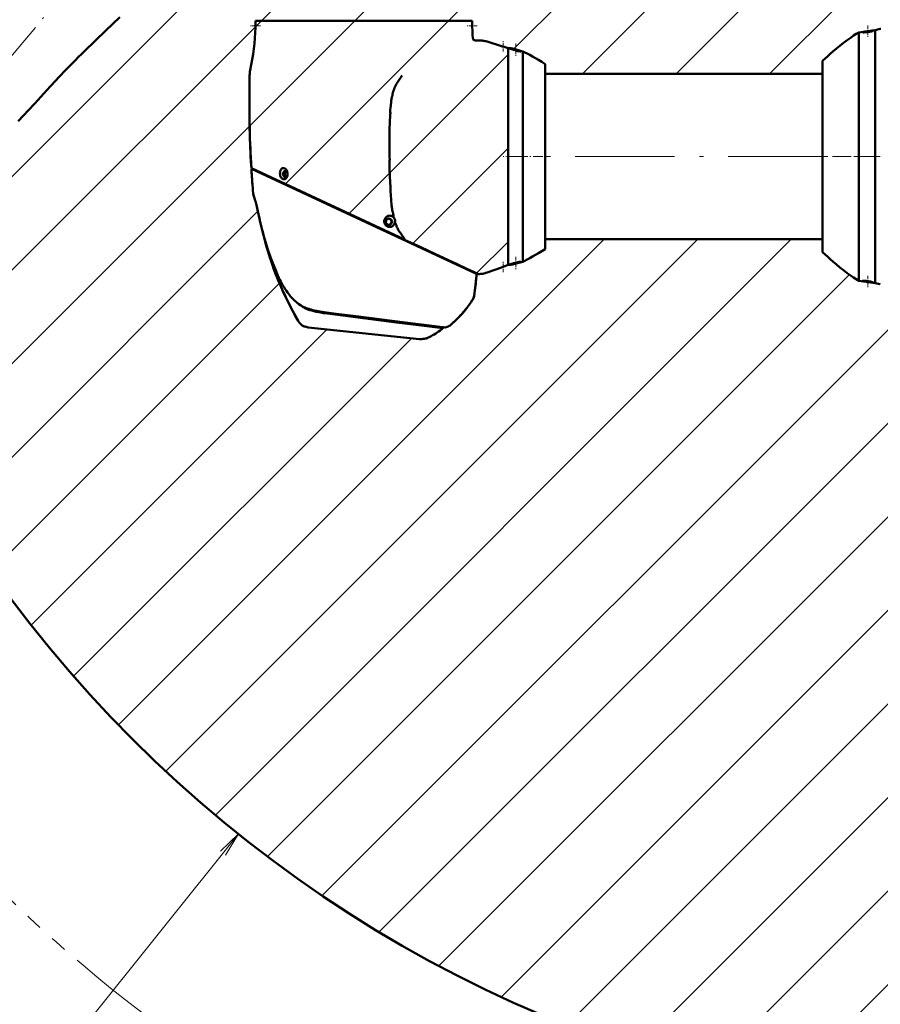
# Model space of a CAD drawing. Extents: x 0 to 840, y 0 to 594.
# Drawn here: x 490 to 594, y 199 to 318 of the extents above; entities that cross this region are included whole.
import ezdxf

# ---------------------------------------------------------------- set-up
doc = ezdxf.new("R2010")
doc.units = 0
doc.linetypes.add('DASHDOT', pattern=[18.5, 12, -3, 0.5, -3])
doc.linetypes.add('PHANTOM', pattern=[20, 10, -2, 2, -2, 2, -2])

msp = doc.modelspace()

# ---------------------------------------------------------------- linework, layer by layer
at = {"color": 7, "lineweight": 9}
for p, q in [((473.979858, 272.558289), (682.450134, 481.028625)), ((477.870667, 265.135437), (689.872864, 477.137604)), ((522.11438, 298.06543), (696.970215, 472.921265)), ((549.820068, 314.457397), (703.754639, 468.391968)), ((558.108032, 311.43161), (710.235413, 463.559021)), ((569.421692, 311.43161), (716.418945, 458.428833)), ((580.735413, 311.43161), (722.309265, 453.005463)), ((548.304382, 199.804611), (755.203674, 406.703918)), ((556.210815, 196.397308), (758.610718, 398.797241)), ((564.494141, 193.366974), (761.641296, 390.514099)), ((573.182434, 190.741547), (764.266846, 381.825958)), ((582.317383, 188.562759), (766.445679, 372.691071)), ((470.433899, 280.32608), (514.341431, 324.233612)), ((549.116455, 314.539795), (549.116455, 288.323517)), ((529.8302, 294.467499), (549.116455, 313.753815)), ((587.14447, 311.43161), (553.60437, 311.43161)), ((518.079224, 299.947052), (545.317139, 287.245819)), ((482.086853, 258.037903), (518.866699, 294.817749)), ((502.00296, 232.699158), (560.735413, 291.43161)), ((507.71701, 227.099487), (572.049133, 291.43161)), ((513.722168, 221.79097), (583.362854, 291.43161)), ((587.14447, 291.43161), (553.60437, 291.43161)), ((520.021362, 216.776398), (590.396057, 287.151123)), ((486.616089, 251.253418), (521.473145, 286.110504)), ((526.619568, 212.060928), (598.323425, 283.764771)), ((491.448975, 244.772583), (527.191406, 280.514984)), ((496.57962, 238.589539), (537.429077, 279.438965)), ((533.524536, 207.652176), (603.682434, 277.810089)), ((540.747314, 203.561218), (614.713257, 277.527191)), ((516.504639, 219.507843), (486.061188, 181.48204))]:
    msp.add_line(p, q, dxfattribs=at)
at = {"color": 7, "linetype": 'DASHDOT', "lineweight": 9, "ltscale": 0.443585}
msp.add_line((488.564606, 312.961975), (499.898499, 326.61377), dxfattribs=at)
at = {"color": 7, "linetype": 'DASHDOT', "lineweight": 9, "ltscale": 0.030164}
for p, q in [((519.171875, 317.231506), (517.965332, 317.231506)), ((545.387695, 317.231506), (544.181152, 317.231506))]:
    msp.add_line(p, q, dxfattribs=at)
at = {"color": 7, "lineweight": 50}
for p, q in [((518.578308, 317.831512), (544.774719, 317.831512)), ((591.527832, 286.41037), (591.527832, 316.452881)), ((591.527832, 286.41037), (591.527832, 316.452881)), ((593.516418, 286.131622), (593.516418, 316.731628)), ((593.516418, 286.132904), (593.516479, 316.730316)), ((593.516418, 286.132904), (593.516479, 316.730316)), ((549.116455, 314.539734), (549.116455, 288.323425)), ((549.116516, 288.321228), (549.116516, 314.541992)), ((550.886536, 314.154785), (550.886536, 288.708344)), ((553.60437, 312.622467), (553.60437, 290.240692)), ((587.14447, 289.863342), (587.14447, 312.999908)), ((587.14447, 311.43161), (553.60437, 311.43161)), ((518.075073, 300.015228), (536.595825, 291.378845)), ((518.079224, 299.947083), (545.317139, 287.245819)), ((518.079224, 299.947083), (545.317139, 287.245819)), ((587.14447, 291.43161), (553.60437, 291.43161))]:
    msp.add_line(p, q, dxfattribs=at)
at = {"color": 7, "linetype": 'DASHDOT', "lineweight": 9, "ltscale": 0.03539}
msp.add_line((592.616455, 317.262787), (592.616455, 315.847168), dxfattribs=at)
at = {"color": 7, "lineweight": 9, "ltscale": 0.01553}
msp.add_line((594.121948, 316.869049), (593.516418, 316.730316), dxfattribs=at)
at = {"color": 7, "lineweight": 50, "ltscale": 0.015529}
msp.add_line((594.121948, 316.869049), (593.516479, 316.730316), dxfattribs=at)
msp.add_line((594.121948, 316.869049), (593.516479, 316.730316), dxfattribs=at)
at = {"color": 7, "lineweight": 50, "ltscale": 0.002135}
msp.add_line((594.121948, 316.869049), (594.205139, 316.888306), dxfattribs=at)
at = {"color": 7, "lineweight": 9, "ltscale": 0.089776}
msp.add_line((497.890381, 314.175659), (500.477692, 316.665894), dxfattribs=at)
at = {"color": 7, "lineweight": 50, "ltscale": 0.089776}
msp.add_line((497.890381, 314.175659), (500.477692, 316.665894), dxfattribs=at)
at = {"color": 7, "lineweight": 9, "ltscale": 0.050201}
for p, q in [((591.527832, 316.452881), (593.516418, 316.731628)), ((591.527832, 286.41037), (593.516418, 286.131622))]:
    msp.add_line(p, q, dxfattribs=at)
at = {"color": 7, "lineweight": 50, "ltscale": 0.050201}
for p, q in [((591.527832, 316.452881), (593.516418, 316.731628)), ((591.527832, 316.452881), (593.516418, 316.731628)), ((591.527832, 286.41037), (593.516418, 286.131622)), ((591.527832, 286.41037), (593.516418, 286.131622))]:
    msp.add_line(p, q, dxfattribs=at)
at = {"color": 7, "lineweight": 50, "ltscale": 0.001231}
msp.add_line((592.05481, 316.500275), (592.05481, 316.451019), dxfattribs=at)
at = {"color": 7, "lineweight": 9, "ltscale": 3.3e-05}
msp.add_line((593.516418, 316.730316), (593.516418, 316.731628), dxfattribs=at)
at = {"color": 7, "lineweight": 50, "ltscale": 0.000467}
msp.add_line((593.516479, 316.730316), (593.516479, 316.711639), dxfattribs=at)
msp.add_line((593.516479, 316.730316), (593.516479, 316.711639), dxfattribs=at)
at = {"color": 7, "lineweight": 50, "ltscale": 0.005479}
msp.add_line((593.516479, 316.510498), (593.516479, 316.729675), dxfattribs=at)
at = {"color": 7, "lineweight": 50, "ltscale": 0.015309}
msp.add_line((545.806335, 315.458313), (545.194275, 315.477692), dxfattribs=at)
at = {"color": 7, "lineweight": 50, "ltscale": 0.045236}
msp.add_line((548.316528, 314.791534), (546.588257, 315.327393), dxfattribs=at)
at = {"color": 7, "linetype": 'DASHDOT', "lineweight": 9, "ltscale": 0.031585}
msp.add_line((548.516479, 314.128143), (548.516479, 315.391541), dxfattribs=at)
at = {"color": 7, "lineweight": 50, "ltscale": 0.015706}
msp.add_line((549.116516, 314.541992), (548.516479, 314.728149), dxfattribs=at)
msp.add_line((549.116516, 314.541992), (548.516479, 314.728149), dxfattribs=at)
at = {"color": 7, "lineweight": 9, "ltscale": 0.028648}
for p, q in [((549.784119, 314.46759), (550.886536, 314.154877)), ((549.784119, 288.395721), (550.886536, 288.708435))]:
    msp.add_line(p, q, dxfattribs=at)
at = {"color": 7, "lineweight": 50, "ltscale": 0.028648}
for p, q in [((549.784119, 314.46759), (550.886536, 314.154877)), ((549.784119, 288.395721), (550.886536, 288.708435))]:
    msp.add_line(p, q, dxfattribs=at)
at = {"color": 7, "linetype": 'DASHDOT', "lineweight": 9, "ltscale": 0.03884}
msp.add_line((550.036499, 315.106903), (550.036499, 313.553284), dxfattribs=at)
at = {"color": 7, "lineweight": 50, "ltscale": 0.010512}
for p, q in [((550.5448, 314.231567), (550.124329, 314.231567)), ((550.124329, 288.631592), (550.5448, 288.631592))]:
    msp.add_line(p, q, dxfattribs=at)
at = {"color": 7, "lineweight": 9, "ltscale": 0.029774}
msp.add_line((553.60437, 312.622559), (553.60437, 311.43161), dxfattribs=at)
at = {"color": 7, "lineweight": 9, "ltscale": 0.038708}
for p, q in [((587.14447, 311.451599), (587.14447, 312.999908)), ((587.14447, 289.863312), (587.14447, 291.411621))]:
    msp.add_line(p, q, dxfattribs=at)
at = {"color": 7, "lineweight": 9, "ltscale": 0.0005}
for p, q in [((587.14447, 311.43161), (587.14447, 311.451599)), ((587.14447, 291.411621), (587.14447, 291.43161))]:
    msp.add_line(p, q, dxfattribs=at)
at = {"color": 7, "lineweight": 50, "ltscale": 0.0005}
for p, q in [((587.14447, 311.43161), (587.14447, 311.451599)), ((587.14447, 291.411621), (587.14447, 291.43161))]:
    msp.add_line(p, q, dxfattribs=at)
at = {"color": 7, "lineweight": 50, "ltscale": 0.001461}
msp.add_line((534.877136, 306.575684), (534.880066, 306.634033), dxfattribs=at)
at = {"color": 7, "lineweight": 50, "ltscale": 0.000738}
msp.add_line((534.880066, 306.634033), (534.881592, 306.663513), dxfattribs=at)
at = {"color": 7, "lineweight": 50, "ltscale": 7.3e-05}
msp.add_line((534.881592, 306.663513), (534.881714, 306.666412), dxfattribs=at)
at = {"color": 7, "lineweight": 9, "ltscale": 0.409079}
msp.add_line((537.545959, 290.869568), (549.116455, 302.440094), dxfattribs=at)
at = {"color": 7, "linetype": 'DASHDOT', "lineweight": 9, "ltscale": 0.074252}
msp.add_line((551.486572, 301.431702), (548.516479, 301.431549), dxfattribs=at)
at = {"color": 7, "linetype": 'DASHDOT', "lineweight": 9, "ltscale": 0.057562}
msp.add_line((551.486572, 301.43158), (549.184082, 301.43158), dxfattribs=at)
at = {"color": 7, "linetype": 'DASHDOT', "lineweight": 9, "ltscale": 0.097948}
msp.add_line((550.28656, 301.431549), (554.204468, 301.431671), dxfattribs=at)
at = {"color": 7, "linetype": 'DASHDOT', "lineweight": 9}
msp.add_line((587.744446, 301.43161), (553.004333, 301.43161), dxfattribs=at)
at = {"color": 7, "linetype": 'DASHDOT', "lineweight": 9, "ltscale": 0.189302}
msp.add_line((594.116516, 301.43161), (586.544434, 301.43161), dxfattribs=at)
at = {"color": 7, "linetype": 'DASHDOT', "lineweight": 9, "ltscale": 0.079716}
msp.add_line((590.927856, 301.43161), (594.116516, 301.43161), dxfattribs=at)
at = {"color": 7, "lineweight": 9, "ltscale": 0.008014}
msp.add_line((518.271179, 297.323761), (518.298889, 297.004395), dxfattribs=at)
at = {"color": 7, "lineweight": 50, "ltscale": 0.008014}
msp.add_line((518.271179, 297.323761), (518.298889, 297.004395), dxfattribs=at)
at = {"color": 7, "lineweight": 9, "ltscale": 0.013876}
msp.add_line((518.678955, 295.581268), (518.53302, 296.116791), dxfattribs=at)
at = {"color": 7, "lineweight": 9, "ltscale": 0.000253}
msp.add_line((519.348083, 292.727478), (519.345703, 292.737305), dxfattribs=at)
at = {"color": 7, "lineweight": 50, "ltscale": 0.000253}
msp.add_line((519.348083, 292.727478), (519.345703, 292.737305), dxfattribs=at)
at = {"color": 7, "lineweight": 50, "ltscale": 0.000626}
msp.add_line((536.141785, 292.145691), (536.127319, 292.166107), dxfattribs=at)
at = {"color": 7, "lineweight": 50, "ltscale": 0.000484}
msp.add_line((536.153015, 292.129944), (536.141785, 292.145691), dxfattribs=at)
at = {"color": 7, "lineweight": 50, "ltscale": 0.001167}
msp.add_line((536.172974, 292.087738), (536.153015, 292.129944), dxfattribs=at)
at = {"color": 7, "lineweight": 50, "ltscale": 0.054147}
msp.add_line((538.558838, 290.46347), (536.595886, 291.378815), dxfattribs=at)
at = {"color": 7, "lineweight": 9, "ltscale": 0.136286}
msp.add_line((545.261719, 287.271667), (549.116455, 291.126404), dxfattribs=at)
at = {"color": 7, "lineweight": 9, "ltscale": 0.029771}
msp.add_line((553.60437, 291.43161), (553.60437, 290.240753), dxfattribs=at)
at = {"color": 7, "lineweight": 50, "ltscale": 0.047047}
msp.add_line((540.264282, 289.668213), (538.558716, 290.463531), dxfattribs=at)
at = {"color": 7, "lineweight": 50, "ltscale": 3.4e-05}
msp.add_line((540.265564, 289.667755), (540.264282, 289.668213), dxfattribs=at)
at = {"color": 7, "lineweight": 50, "ltscale": 9.5e-05}
msp.add_line((540.268982, 289.666016), (540.265625, 289.667816), dxfattribs=at)
msp.add_line((540.268982, 289.666016), (540.265625, 289.667816), dxfattribs=at)
at = {"color": 7, "lineweight": 50, "ltscale": 0.076903}
msp.add_line((543.056885, 288.365997), (540.268982, 289.666016), dxfattribs=at)
at = {"color": 7, "lineweight": 50, "ltscale": 0.029313}
msp.add_line((544.119568, 287.870453), (543.056946, 288.366028), dxfattribs=at)
at = {"color": 7, "linetype": 'DASHDOT', "lineweight": 9, "ltscale": 0.03183}
msp.add_line((548.516479, 287.432495), (548.516479, 288.705688), dxfattribs=at)
at = {"color": 7, "lineweight": 50, "ltscale": 0.015939}
for q in [(548.516479, 288.105713), (548.516479, 288.105682)]:
    msp.add_line((549.116516, 288.321228), q, dxfattribs=at)
at = {"color": 7, "linetype": 'DASHDOT', "lineweight": 9, "ltscale": 0.038843}
msp.add_line((550.036499, 289.309875), (550.036499, 287.756165), dxfattribs=at)
at = {"color": 7, "lineweight": 50, "ltscale": 6e-06}
msp.add_line((550.665833, 288.702271), (550.665649, 288.702454), dxfattribs=at)
at = {"color": 7, "lineweight": 50, "ltscale": 0.035099}
msp.add_line((545.391968, 287.2771), (544.119568, 287.870453), dxfattribs=at)
at = {"color": 7, "lineweight": 50, "ltscale": 0.004374}
msp.add_line((545.550537, 287.203186), (545.391968, 287.2771), dxfattribs=at)
at = {"color": 7, "lineweight": 50, "ltscale": 0.000649}
for p, q in [((545.550537, 287.203186), (545.576172, 287.207367)), ((545.603027, 287.210815), (545.628845, 287.213623))]:
    msp.add_line(p, q, dxfattribs=at)
at = {"color": 7, "lineweight": 50, "ltscale": 0.000651}
msp.add_line((545.60321, 287.210815), (545.629089, 287.213654), dxfattribs=at)
at = {"color": 7, "lineweight": 9, "ltscale": 0.000645}
msp.add_line((545.60321, 287.210815), (545.628845, 287.213623), dxfattribs=at)
msp.add_line((545.60321, 287.210815), (545.628845, 287.213623), dxfattribs=at)
at = {"color": 7, "lineweight": 50, "ltscale": 0.004538}
for p, q in [((545.809326, 287.232849), (545.628845, 287.213623)), ((545.628845, 287.213623), (545.809326, 287.232849))]:
    msp.add_line(p, q, dxfattribs=at)
at = {"color": 7, "lineweight": 50, "ltscale": 0.046032}
msp.add_line((548.316528, 288.032501), (546.583557, 287.410339), dxfattribs=at)
at = {"color": 7, "linetype": 'DASHDOT', "lineweight": 9, "ltscale": 0.035394}
msp.add_line((592.616455, 287.016083), (592.616455, 285.600342), dxfattribs=at)
at = {"color": 7, "lineweight": 9, "ltscale": 0.000598}
msp.add_line((545.218933, 286.265442), (545.221497, 286.289215), dxfattribs=at)
at = {"color": 7, "lineweight": 50, "ltscale": 0.000598}
msp.add_line((545.218933, 286.265442), (545.221497, 286.289215), dxfattribs=at)
at = {"color": 7, "lineweight": 50, "ltscale": 0.001232}
msp.add_line((592.05481, 286.412231), (592.05481, 286.362946), dxfattribs=at)
at = {"color": 7, "lineweight": 50, "ltscale": 0.000468}
msp.add_line((593.516418, 286.132904), (593.516418, 286.151642), dxfattribs=at)
msp.add_line((593.516418, 286.132904), (593.516418, 286.151642), dxfattribs=at)
at = {"color": 7, "lineweight": 9, "ltscale": 3.2e-05}
msp.add_line((593.516418, 286.131622), (593.516418, 286.132904), dxfattribs=at)
at = {"color": 7, "lineweight": 9, "ltscale": 0.015533}
msp.add_line((594.121948, 285.993683), (593.516418, 286.132904), dxfattribs=at)
at = {"color": 7, "lineweight": 50, "ltscale": 0.015533}
msp.add_line((594.121948, 285.993683), (593.516418, 286.132904), dxfattribs=at)
msp.add_line((594.121948, 285.993683), (593.516418, 286.132904), dxfattribs=at)
at = {"color": 7, "lineweight": 50, "ltscale": 0.002762}
msp.add_line((545.050171, 284.836548), (545.064331, 284.946106), dxfattribs=at)
at = {"color": 7, "lineweight": 9, "ltscale": 0.002763}
msp.add_line((545.050232, 284.836487), (545.064331, 284.946106), dxfattribs=at)
at = {"color": 7, "lineweight": 50, "ltscale": 0.005495}
msp.add_line((523.335999, 283.993195), (523.501038, 283.848022), dxfattribs=at)
at = {"color": 7, "lineweight": 9, "ltscale": 0.008315}
msp.add_line((544.614441, 283.793213), (544.793335, 284.073608), dxfattribs=at)
at = {"color": 7, "lineweight": 9, "ltscale": 0.011784}
msp.add_line((543.432129, 282.292145), (543.743835, 282.645721), dxfattribs=at)
at = {"color": 7, "lineweight": 9, "ltscale": 0.338891}
msp.add_line((524.935791, 280.752075), (538.417175, 279.335114), dxfattribs=at)
at = {"color": 7, "lineweight": 50, "ltscale": 0.338891}
msp.add_line((524.935791, 280.752075), (538.417175, 279.335114), dxfattribs=at)
at = {"color": 7, "lineweight": 50, "ltscale": 0.003492}
msp.add_line((541.243103, 280.662415), (541.298523, 280.790649), dxfattribs=at)
msp.add_line((541.243103, 280.662415), (541.298523, 280.790649), dxfattribs=at)
at = {"color": 7, "lineweight": 9, "ltscale": 0.003491}
msp.add_line((541.243164, 280.662445), (541.298523, 280.790649), dxfattribs=at)
at = {"color": 7, "lineweight": 9, "ltscale": 0.000726}
msp.add_line((541.298523, 280.790649), (541.327332, 280.786896), dxfattribs=at)
at = {"color": 7, "lineweight": 9, "ltscale": 0.000368}
msp.add_line((541.327332, 280.786896), (541.341919, 280.785004), dxfattribs=at)
at = {"color": 7, "lineweight": 50, "ltscale": 0.000368}
msp.add_line((541.341919, 280.785004), (541.327332, 280.786896), dxfattribs=at)
at = {"color": 7, "lineweight": 9, "ltscale": 0.003269}
msp.add_line((541.341919, 280.785004), (541.471558, 280.768066), dxfattribs=at)
at = {"color": 7, "lineweight": 9, "ltscale": 0.001137}
msp.add_line((541.471558, 280.768066), (541.516663, 280.762146), dxfattribs=at)
at = {"color": 7, "lineweight": 50, "ltscale": 0.001137}
msp.add_line((541.516663, 280.762146), (541.471558, 280.768066), dxfattribs=at)
at = {"color": 7, "lineweight": 9, "ltscale": 0.000248}
msp.add_line((541.516663, 280.762146), (541.526489, 280.760803), dxfattribs=at)
at = {"color": 7, "lineweight": 9, "ltscale": 0.006423}
msp.add_line((541.769165, 280.845184), (541.526489, 280.760803), dxfattribs=at)
at = {"color": 7, "lineweight": 50, "ltscale": 0.006423}
msp.add_line((541.769226, 280.845032), (541.526489, 280.760803), dxfattribs=at)
at = {"color": 7, "lineweight": 9}
for points in [[(502.177948, 318.306305), (501.298615, 317.458191), (500.477692, 316.665894)], [(591.527832, 316.452881), (591.208252, 316.259277), (590.894348, 316.05658), (590.585449, 315.846313), (590.35675, 315.684265), (590.130432, 315.519073), (589.684387, 315.180481), (589.247131, 314.833466), (588.816833, 314.479004), (588.392456, 314.11795), (588.077271, 313.84314), (587.764404, 313.565033), (587.14447, 312.999908)], [(489.899475, 305.727539), (490.521179, 306.385956), (491.140747, 307.050446), (491.881226, 307.852112), (493.361298, 309.463562), (494.351593, 310.535645), (494.848999, 311.068726), (495.59906, 311.862579), (496.355042, 312.647003), (496.764496, 313.063904), (497.17627, 313.476715), (497.532318, 313.828033), (497.890381, 314.175659)], [(553.60437, 312.622559), (553.217651, 312.862885), (552.849365, 313.086975), (552.517517, 313.28418), (552.202148, 313.466827), (551.919556, 313.625854), (551.651733, 313.771851), (551.413147, 313.897369), (551.187622, 314.011353), (550.886536, 314.154877)], [(518.298889, 297.004395), (518.307922, 296.913788), (518.326782, 296.802063)], [(518.53302, 296.116791), (518.373291, 296.646606), (518.345459, 296.734161), (518.326782, 296.802063)], [(519.091797, 293.833923), (518.889221, 294.724274), (518.752747, 295.29126), (518.678955, 295.581268)], [(519.345703, 292.737305), (519.201233, 293.350586), (519.091797, 293.833923)], [(519.560364, 291.904602), (519.389832, 292.55838), (519.348083, 292.727478)], [(519.560364, 291.904602), (519.729858, 291.229919), (519.911987, 290.558563), (520.10675, 289.890656), (520.314026, 289.226318), (520.533813, 288.565643), (520.766052, 287.908752), (521.01062, 287.255707), (521.267456, 286.606628), (521.471313, 286.114777), (521.68219, 285.625305), (521.899963, 285.138214), (522.067383, 284.775513), (522.238586, 284.414154), (522.414612, 284.052185), (522.59436, 283.69165), (522.964172, 282.976746), (523.348694, 282.267517), (523.74762, 281.564026)], [(550.886536, 288.708435), (551.263794, 288.889893), (551.711182, 289.123413), (552.237671, 289.416809), (552.852783, 289.778381), (553.566406, 290.216949), (553.60437, 290.240753)], [(591.527832, 286.41037), (591.208252, 286.603943), (590.894348, 286.806641), (590.585449, 287.016907), (590.35675, 287.178955), (590.130432, 287.344147), (589.684387, 287.682739), (589.247131, 288.029755), (588.816833, 288.384216), (588.392456, 288.74527), (588.077271, 289.020081), (587.764404, 289.298187), (587.14447, 289.863312)], [(544.793335, 284.073608), (544.854553, 284.177155), (544.883118, 284.230042), (544.922119, 284.31134), (544.95575, 284.395081), (544.983765, 284.481049), (545.012695, 284.598236), (545.027466, 284.677368), (545.050232, 284.836487)], [(543.743835, 282.645721), (543.981934, 282.932861), (544.206848, 283.220306), (544.417908, 283.507324), (544.614441, 283.793213)], [(542.285156, 281.151367), (542.488159, 281.338379), (542.686768, 281.526855), (542.944275, 281.78009), (543.192871, 282.035309), (543.432129, 282.292145)], [(523.74762, 281.564026), (523.823669, 281.436218), (523.863892, 281.374023), (523.92865, 281.284424), (523.981384, 281.221039), (524.038025, 281.161591), (524.130493, 281.080658), (524.231567, 281.010376), (524.302795, 280.969574), (524.376831, 280.933167), (524.478943, 280.890747), (524.548584, 280.865723), (524.689941, 280.821014)], [(541.769165, 280.845184), (541.888306, 280.888641), (542.002686, 280.941132), (542.10968, 281.006592), (542.209229, 281.084045), (542.285156, 281.151367)], [(538.663086, 279.353302), (538.815002, 279.369171), (539.003174, 279.397736), (539.131836, 279.425262), (539.258423, 279.460175)], [(539.258423, 279.460175), (539.353638, 279.492096), (539.447449, 279.528442), (539.570129, 279.583344), (539.650574, 279.623444), (539.809021, 279.709503)]]:
    msp.add_lwpolyline(points, dxfattribs=at)
at = {"color": 7, "lineweight": 50}
for points in [[(502.177948, 318.306305), (501.298615, 317.458191), (500.477692, 316.665894)], [(518.565308, 317.031525), (518.539246, 316.383209), (518.498169, 315.73526), (518.442139, 315.087891), (518.371277, 314.441223), (518.285522, 313.795471), (518.184998, 313.150757), (518.069885, 312.507233), (517.940247, 311.865051)], [(544.849487, 315.806885), (544.855835, 315.74118), (544.861572, 315.709229), (544.875244, 315.662964), (544.890076, 315.630066), (544.908997, 315.599304), (544.944214, 315.558868), (544.986694, 315.526154), (545.034729, 315.502258), (545.08606, 315.487488), (545.12146, 315.482025), (545.194275, 315.477692)], [(591.527832, 316.452881), (591.208252, 316.259277), (590.894348, 316.05658), (590.585449, 315.846313), (590.35675, 315.684265), (590.130432, 315.519073), (589.684387, 315.180481), (589.247131, 314.833466), (588.816833, 314.479004), (588.392456, 314.11795), (588.077271, 313.84314), (587.764404, 313.565033), (587.14447, 312.999908)], [(592.05481, 316.500275), (591.995911, 316.482361), (591.981079, 316.474518), (591.977722, 316.471313), (591.976807, 316.469788), (591.976685, 316.466492), (591.978088, 316.464478), (591.980652, 316.462494), (591.989563, 316.458954), (592.011902, 316.454712), (592.044556, 316.451843), (592.122681, 316.4505), (592.224487, 316.453979), (592.406128, 316.468109), (592.606995, 316.492157), (592.832031, 316.528442), (593.030823, 316.569763), (593.178101, 316.609589)], [(592.05481, 316.500275), (591.994019, 316.481567), (591.979553, 316.473267), (591.976746, 316.469513), (591.976929, 316.466003), (591.980164, 316.46283), (591.985718, 316.460205), (592.003967, 316.455841), (592.047729, 316.45166), (592.108032, 316.450409), (592.248779, 316.455353), (592.41394, 316.468872), (592.673157, 316.501831), (592.925354, 316.546631), (593.037903, 316.571442), (593.178101, 316.609589)], [(592.05481, 316.500275), (592.174438, 316.525513), (592.277161, 316.54361), (592.516846, 316.580872), (592.749146, 316.61322), (592.966248, 316.640015), (593.138672, 316.656067), (593.223755, 316.657928), (593.246948, 316.654846), (593.252808, 316.652618), (593.2547, 316.651306), (593.256226, 316.649109), (593.256409, 316.647888), (593.255615, 316.645233), (593.253174, 316.642242), (593.243469, 316.635468), (593.217407, 316.623474), (593.178101, 316.609589)], [(592.05481, 316.500275), (592.105469, 316.511841), (592.232605, 316.536011), (592.462646, 316.572876), (592.708191, 316.607758), (592.92926, 316.635773), (593.029907, 316.64679), (593.156128, 316.657074), (593.227417, 316.657684), (593.247681, 316.654663), (593.2547, 316.651337), (593.256165, 316.649292), (593.256409, 316.647583), (593.25592, 316.645752), (593.253662, 316.642731), (593.24408, 316.635773), (593.227905, 316.627808), (593.178101, 316.609589)], [(545.806335, 315.458313), (545.982605, 315.450623), (546.070862, 315.443268), (546.202759, 315.425598), (546.333252, 315.399384), (546.419067, 315.377594), (546.588257, 315.327393)], [(549.42218, 314.506409), (549.378662, 314.503235), (549.349365, 314.496887), (549.341064, 314.492798), (549.33844, 314.49054), (549.336609, 314.486938), (549.336487, 314.485962)], [(549.336487, 314.485962), (549.337524, 314.482422), (549.339294, 314.479919), (549.34552, 314.474731), (549.361084, 314.4664), (549.411987, 314.447876), (549.536804, 314.411438), (549.690857, 314.365723), (549.784119, 314.335175)], [(549.784119, 314.456024), (549.67395, 314.481567), (549.56958, 314.498199), (549.476318, 314.505951), (549.42218, 314.506409)], [(550.5448, 314.231659), (550.399841, 314.27887), (550.039612, 314.385468), (549.784119, 314.456116)], [(550.5448, 314.231567), (550.399841, 314.278778), (550.039612, 314.385406), (549.784119, 314.456024)], [(489.899475, 305.727539), (490.521179, 306.385956), (491.140747, 307.050446), (491.881226, 307.852112), (493.361298, 309.463562), (494.351593, 310.535645), (494.848999, 311.068726), (495.59906, 311.862579), (496.355042, 312.647003), (496.764496, 313.063904), (497.17627, 313.476715), (497.532318, 313.828033), (497.890381, 314.175659)], [(550.124329, 314.231567), (550.310669, 314.191742), (550.466675, 314.165436), (550.582092, 314.153259)], [(550.5448, 314.231567), (550.629639, 314.195923), (550.654358, 314.181702), (550.665222, 314.172058), (550.667542, 314.167908), (550.667908, 314.1651), (550.665833, 314.16098)], [(550.665833, 314.16098), (550.662598, 314.15863), (550.651489, 314.155029), (550.623474, 314.152405), (550.582092, 314.153259)], [(518.075073, 300.015228), (518.030334, 300.794342), (517.990723, 301.572815), (517.956177, 302.350739), (517.909363, 303.643219), (517.881165, 304.672821), (517.860657, 305.701752), (517.847412, 306.730133), (517.840454, 308.241547), (517.847168, 309.737152), (517.866211, 311.232513)], [(518.075073, 300.015228), (518.030334, 300.794373), (517.990723, 301.572876), (517.956177, 302.35083), (517.909363, 303.643311), (517.881165, 304.672913), (517.860657, 305.701843), (517.847412, 306.730194), (517.840454, 308.241577), (517.847168, 309.737183), (517.866211, 311.232513)], [(518.075073, 300.015228), (518.004028, 301.299561), (517.946777, 302.58313), (517.902588, 303.865967), (517.870789, 305.148193), (517.850586, 306.429871), (517.843506, 307.230652), (517.840576, 308.03125), (517.846313, 309.63205), (517.866211, 311.232513)], [(517.940247, 311.865051), (517.911194, 311.724426), (517.898621, 311.654114), (517.879761, 311.513275), (517.872253, 311.419403), (517.866211, 311.232513)], [(535.338318, 309.59021), (535.399109, 309.75), (535.468689, 309.910706), (535.544922, 310.067139), (535.627319, 310.219208), (535.692993, 310.330383), (535.761658, 310.438995), (535.905273, 310.645966), (535.947327, 310.702271), (536.004761, 310.807465), (536.059631, 310.889221), (536.134644, 310.990021), (536.233215, 311.135284), (536.299011, 311.233612)], [(535.015503, 308.364807), (535.031982, 308.462799), (535.053162, 308.559021), (535.100098, 308.723663), (535.129272, 308.814636), (535.134705, 308.858459), (535.145569, 308.977081), (535.171448, 309.120056), (535.177185, 309.142792), (535.219788, 309.309387)], [(535.219788, 309.309387), (535.248657, 309.398499), (535.285706, 309.483337), (535.338318, 309.59021)], [(534.877014, 307.078217), (534.896362, 307.338806), (534.924988, 307.601196), (534.973511, 308.039398), (534.989075, 308.17215), (535.015503, 308.364807)], [(534.805237, 305.467163), (534.817017, 305.81189), (534.844482, 306.212463), (534.877136, 306.575684)], [(534.881714, 306.666412), (534.877319, 306.783691), (534.874146, 306.931458), (534.877014, 307.078217)], [(534.763062, 302.234589), (534.765137, 302.883728), (534.777588, 303.692566), (534.792969, 304.804688), (534.805237, 305.467163)], [(534.885254, 297.870544), (534.859863, 298.154053), (534.839844, 298.462891), (534.823303, 298.92276), (534.793518, 300.034821), (534.785461, 300.522888), (534.79657, 300.954193), (534.802551, 301.089966), (534.79834, 301.300262), (534.783569, 301.575684), (534.769836, 301.905914), (534.763062, 302.234589)], [(522.393494, 299.656555), (522.353638, 299.745758), (522.304871, 299.826843), (522.248291, 299.897644), (522.18512, 299.956146), (522.130859, 299.99292), (522.07428, 300.019867), (522.016541, 300.036407), (521.950073, 300.042175), (521.885071, 300.033813), (521.822937, 300.011688), (521.764832, 299.976563), (521.715576, 299.933258), (521.673584, 299.883636), (521.636475, 299.826141), (521.604858, 299.762207), (521.585144, 299.71109), (521.56897, 299.658173), (521.549316, 299.565613), (521.537964, 299.452087), (521.539368, 299.337494), (521.552979, 299.224731), (521.578186, 299.116638), (521.614258, 299.015747)], [(522.393494, 299.656555), (522.424805, 299.557159), (522.444946, 299.454224), (522.453918, 299.35025), (522.451721, 299.247467), (522.443848, 299.178223), (522.430969, 299.111053), (522.40387, 299.019348), (522.367493, 298.935638), (522.322937, 298.861938), (522.271606, 298.799683), (522.236572, 298.766998), (522.199707, 298.73938), (522.135803, 298.705414), (522.069397, 298.686188), (522.00177, 298.681824), (521.941162, 298.690582), (521.881775, 298.71109), (521.823364, 298.743866), (521.768555, 298.787567), (521.71814, 298.841248), (521.672729, 298.904083), (521.641724, 298.957703), (521.614258, 299.015747)], [(522.278564, 299.67572), (522.252197, 299.659424), (522.227112, 299.639038), (522.20282, 299.613739), (522.180664, 299.584564), (522.144714, 299.5177), (522.124329, 299.458374), (522.11145, 299.395508), (522.106262, 299.307434), (522.115173, 299.219879), (522.138123, 299.136963)], [(535.229797, 294.478577), (535.207764, 294.545105), (535.162354, 294.696106), (535.132568, 294.829346), (535.118225, 294.910522), (535.091431, 295.090515), (535.035889, 295.560699), (534.976807, 296.18924), (534.925659, 296.761292), (534.894958, 297.241699), (534.890747, 297.574646), (534.891968, 297.658752), (534.890869, 297.771454), (534.885254, 297.870544)], [(518.298889, 297.004395), (518.307861, 296.914001), (518.326721, 296.80249), (518.355408, 296.705444)], [(518.53302, 296.116791), (518.373291, 296.646606), (518.345459, 296.734161), (518.326782, 296.802063)], [(519.348083, 292.727478), (519.201233, 293.350586), (518.992371, 294.275085), (518.820679, 295.013641), (518.686157, 295.553558), (518.561401, 296.016693), (518.53302, 296.116791)], [(519.091797, 293.833923), (518.917969, 294.600311), (518.779968, 295.181152), (518.678955, 295.581268)], [(535.28772, 294.062225), (535.223877, 294.127075), (535.151306, 294.18219), (535.071594, 294.226227), (534.986206, 294.258087), (534.897034, 294.277039), (534.805786, 294.282623), (534.714539, 294.274811), (534.629761, 294.255249), (534.548462, 294.224487), (534.484497, 294.190918), (534.424683, 294.150848), (534.369873, 294.10495), (534.332214, 294.0672), (534.297791, 294.026917), (534.239136, 293.940125), (534.194458, 293.847198), (534.166504, 293.760284), (534.150146, 293.671875), (534.145081, 293.583374), (534.151062, 293.496124), (534.168091, 293.40979), (534.195679, 293.327209), (534.233154, 293.249542)], [(535.26239, 294.186798), (535.246338, 294.334106), (535.229797, 294.478577)], [(535.442444, 293.501617), (535.423767, 293.416107), (535.395203, 293.334351), (535.357361, 293.257507), (535.310974, 293.186554), (535.256592, 293.122253), (535.19519, 293.065582), (535.127258, 293.01709), (535.05426, 292.977844), (534.9776, 292.948486), (534.898804, 292.929382), (534.819275, 292.920563), (534.740112, 292.921844), (534.662659, 292.932922), (534.587402, 292.95343), (534.515137, 292.983124), (534.446899, 293.021576), (534.383728, 293.068176), (534.326538, 293.122223), (534.276184, 293.182922), (534.233154, 293.249542)], [(534.674316, 293.170929), (534.740967, 293.184357), (534.804932, 293.210541), (534.864014, 293.249298), (534.91687, 293.301208), (534.959106, 293.363586), (534.98877, 293.434326), (535.003906, 293.509705), (535.004089, 293.586639), (534.989502, 293.661102), (534.960815, 293.731171)], [(534.674377, 293.170959), (534.741028, 293.184357), (534.804993, 293.210571), (534.864075, 293.249329), (534.91687, 293.301239), (534.959106, 293.363617), (534.98877, 293.434357), (535.003906, 293.509705), (535.004089, 293.58667), (534.989502, 293.661133), (534.960815, 293.731171)], [(536.127197, 292.166199), (536.056091, 292.236267), (535.994995, 292.308777), (535.955872, 292.367798), (535.881714, 292.497437), (535.776489, 292.69751), (535.702148, 292.839783), (535.668823, 292.907532), (535.639954, 292.977417), (535.606323, 293.083618), (535.574463, 293.190735), (535.518738, 293.329956), (535.473755, 293.428101), (535.442688, 293.501587)], [(520.585388, 288.743866), (520.346191, 289.397827), (520.119812, 290.055481), (519.906555, 290.717041), (519.706726, 291.382721), (519.520447, 292.052795), (519.348083, 292.727478)], [(519.560303, 291.904663), (519.717651, 291.276825), (519.885864, 290.651855), (520.065063, 290.029724), (520.255249, 289.410309), (520.456421, 288.793488), (520.668762, 288.17923), (520.892151, 287.567383), (521.12677, 286.957916), (521.372559, 286.350708), (521.629578, 285.745697), (521.897949, 285.142761), (522.177612, 284.541809), (522.468689, 283.94278), (522.771179, 283.345581), (523.085144, 282.750122), (523.410583, 282.156281), (523.74762, 281.564026)], [(519.560303, 291.904663), (519.717651, 291.276855), (519.885864, 290.651886), (520.065063, 290.029724), (520.255249, 289.410309), (520.456421, 288.793518), (520.668762, 288.17923), (520.892151, 287.567413), (521.12677, 286.957947), (521.372559, 286.350708), (521.629578, 285.745697), (521.897949, 285.142761), (522.177612, 284.541809), (522.468689, 283.94278), (522.771179, 283.345581), (523.085144, 282.750122), (523.410583, 282.156281), (523.74762, 281.564026)], [(519.560364, 291.904602), (519.729858, 291.229919), (519.911987, 290.558563), (520.10675, 289.890656), (520.314026, 289.226318), (520.533813, 288.565643), (520.766052, 287.908752), (521.01062, 287.255707), (521.267456, 286.606628), (521.471313, 286.114777), (521.68219, 285.625305), (521.899963, 285.138214), (522.067383, 284.775513), (522.238586, 284.414154), (522.414612, 284.052185), (522.59436, 283.69165), (522.964172, 282.976746), (523.348694, 282.267517), (523.74762, 281.564026)], [(536.595825, 291.378845), (536.378906, 291.73111), (536.294922, 291.874329), (536.242859, 291.955566), (536.21167, 292.008362), (536.172974, 292.087738)], [(591.527832, 286.41037), (591.208252, 286.603943), (590.894348, 286.806641), (590.585449, 287.016907), (590.35675, 287.178955), (590.130432, 287.344147), (589.684387, 287.682739), (589.247131, 288.029755), (588.816833, 288.384216), (588.392456, 288.74527), (588.077271, 289.020081), (587.764404, 289.298187), (587.14447, 289.863312)], [(523.336243, 283.992889), (523.194946, 284.120819), (523.066956, 284.244904), (522.945068, 284.371155), (522.827332, 284.501129), (522.636108, 284.730133), (522.453735, 284.970032), (522.306946, 285.179199), (522.165527, 285.394684), (522.028992, 285.615723), (521.897217, 285.841461), (521.769836, 286.071167), (521.646606, 286.304077), (521.527222, 286.539703), (521.411377, 286.77774), (521.18927, 287.260193), (520.978149, 287.750671), (520.776917, 288.246674), (520.585388, 288.743866)], [(549.336487, 288.377197), (549.337524, 288.380737), (549.339294, 288.383209), (549.34552, 288.388428), (549.361084, 288.396759), (549.411987, 288.415283), (549.536804, 288.451721), (549.690857, 288.497437), (549.784119, 288.527985)], [(549.42218, 288.35675), (549.378662, 288.359924), (549.349365, 288.366272), (549.341064, 288.370361), (549.33844, 288.372589), (549.336609, 288.376221), (549.336487, 288.377197)], [(549.784119, 288.407104), (549.67395, 288.381592), (549.56958, 288.36496), (549.476318, 288.357178), (549.42218, 288.35675)], [(550.5448, 288.631592), (550.399841, 288.584381), (550.039612, 288.477753), (549.784119, 288.407104)], [(550.124329, 288.631592), (550.310669, 288.671417), (550.466675, 288.697723), (550.582092, 288.7099)], [(550.5448, 288.631592), (550.629639, 288.667236), (550.654358, 288.681458), (550.665222, 288.691101), (550.667542, 288.695251), (550.667908, 288.698059), (550.665833, 288.702179)], [(550.665833, 288.702179), (550.662598, 288.704529), (550.651489, 288.70813), (550.623474, 288.710754), (550.582092, 288.7099)], [(545.809326, 287.232849), (545.984863, 287.253418), (546.072449, 287.266815), (546.203064, 287.292786), (546.331909, 287.326294), (546.416626, 287.352386), (546.583557, 287.410339)], [(592.05481, 286.362946), (591.995911, 286.38089), (591.981079, 286.388733), (591.977722, 286.391937), (591.976807, 286.393463), (591.976685, 286.396729), (591.978088, 286.398773), (591.980652, 286.400757), (591.989563, 286.404297), (592.011902, 286.408539), (592.044556, 286.411377), (592.122681, 286.41272), (592.224487, 286.409271), (592.406128, 286.395142), (592.606995, 286.371094), (592.832031, 286.334778), (593.030823, 286.293488), (593.178101, 286.253662)], [(592.05481, 286.362946), (591.994019, 286.381683), (591.979553, 286.389954), (591.976746, 286.393738), (591.976929, 286.397217), (591.980164, 286.400421), (591.985718, 286.403046), (592.003967, 286.407379), (592.047729, 286.41156), (592.108032, 286.412842), (592.248779, 286.407898), (592.41394, 286.394348), (592.673157, 286.361389), (592.925354, 286.31662), (593.037903, 286.291809), (593.178101, 286.253662)], [(592.05481, 286.362946), (592.174438, 286.337738), (592.277161, 286.319641), (592.516846, 286.282379), (592.749146, 286.25), (592.966248, 286.223236), (593.138672, 286.207184), (593.223755, 286.205322), (593.246948, 286.208374), (593.252808, 286.210632), (593.2547, 286.211914), (593.256226, 286.214142), (593.256409, 286.215363), (593.255615, 286.218018), (593.253174, 286.221008), (593.243469, 286.227783), (593.217407, 286.239777), (593.178101, 286.253662)], [(592.05481, 286.362946), (592.105469, 286.351379), (592.232605, 286.327209), (592.462646, 286.290375), (592.708191, 286.255493), (592.92926, 286.227478), (593.029907, 286.216431), (593.156128, 286.206177), (593.227417, 286.205566), (593.247681, 286.208588), (593.2547, 286.211914), (593.256165, 286.213959), (593.256409, 286.215637), (593.25592, 286.217468), (593.253662, 286.22052), (593.24408, 286.227478), (593.227905, 286.235413), (593.178101, 286.253662)], [(544.793213, 284.073639), (544.854492, 284.177185), (544.882996, 284.230103), (544.921997, 284.311401), (544.955688, 284.395142), (544.983643, 284.48111), (545.012634, 284.598297), (545.027405, 284.677429), (545.050171, 284.836548)], [(545.050171, 284.836548), (545.025879, 284.668579), (544.998291, 284.535522), (544.959412, 284.405579), (544.907959, 284.280548), (544.845215, 284.160858), (544.793213, 284.073639)], [(545.050171, 284.836548), (545.025879, 284.668579), (544.998291, 284.535522), (544.959412, 284.405579), (544.907959, 284.280548), (544.845215, 284.160858), (544.793213, 284.073639)], [(523.501038, 283.848022), (523.660828, 283.713928), (523.823792, 283.590271), (524.03064, 283.45108), (524.11322, 283.400635), (524.272827, 283.310822), (524.434143, 283.229431), (524.597412, 283.155762), (524.721069, 283.105164), (524.846008, 283.058136), (525.023804, 282.997528), (525.296143, 282.91687), (525.38855, 282.892365), (525.669006, 282.825226), (525.95459, 282.766144), (526.35321, 282.69516), (526.650879, 282.648376), (527.163269, 282.575195)], [(523.578369, 283.781464), (523.735229, 283.643036), (523.893921, 283.515961), (524.054382, 283.399933), (524.216553, 283.294464), (524.328308, 283.228119), (524.440918, 283.166229), (524.558655, 283.106354), (524.677368, 283.050751), (524.912964, 282.95285), (525.15094, 282.868622), (525.392944, 282.795197), (525.639404, 282.730652), (525.907898, 282.669403), (526.181885, 282.61441), (526.495728, 282.558411), (526.816101, 282.506866), (527.287048, 282.437927)], [(542.285156, 281.151367), (542.666992, 281.507782), (543.032043, 281.868927), (543.20929, 282.052551), (543.381714, 282.237), (543.546265, 282.418915), (543.705872, 282.601379), (543.952637, 282.896606), (544.185486, 283.19223), (544.403748, 283.487457), (544.606689, 283.781555), (544.793335, 284.073608)], [(544.614441, 283.793182), (544.406433, 283.491211), (544.180298, 283.185394), (544.019653, 282.979858), (543.742004, 282.643555), (543.444519, 282.305725), (543.127869, 281.967499), (542.792908, 281.629913), (542.415161, 281.270508), (542.285156, 281.151367)], [(527.163269, 282.575195), (528.349182, 282.418488), (530.721558, 282.113495), (536.672852, 281.361145), (540.248047, 280.921997), (541.526489, 280.760803)], [(527.287048, 282.437897), (527.891602, 282.355164), (529.148193, 282.190277), (531.582886, 281.875183), (535.617859, 281.363617), (538.976135, 280.947784), (541.243103, 280.662415)], [(523.747559, 281.563995), (523.823669, 281.436188), (523.863831, 281.373993), (523.928589, 281.284393), (523.981323, 281.221008), (524.037964, 281.16156), (524.130432, 281.080627), (524.231506, 281.010345), (524.302795, 280.969543), (524.37677, 280.933167), (524.478882, 280.890747), (524.548523, 280.865692), (524.68988, 280.820984)], [(541.769226, 280.845123), (541.888306, 280.88858), (542.002747, 280.941071), (542.109741, 281.0065), (542.20929, 281.083984), (542.285217, 281.151306)], [(538.663086, 279.353302), (538.815002, 279.369171), (539.003174, 279.397736), (539.099182, 279.417572), (539.194092, 279.441406), (539.322083, 279.480957), (539.447449, 279.528442), (539.570129, 279.583344), (539.650574, 279.623444), (539.809021, 279.709503)], [(539.809021, 279.709503), (539.641846, 279.618927), (539.470642, 279.538208), (539.329956, 279.483673), (539.258423, 279.460175)]]:
    msp.add_lwpolyline(points, dxfattribs=at)
at = {"color": 7, "lineweight": 20}
msp.add_lwpolyline([(514.951416, 216.941238), (516.504639, 219.507843), (514.340088, 217.430695)], dxfattribs=at)
at = {"color": 7, "linetype": 'PHANTOM', "lineweight": 9}
msp.add_circle((613.876526, 341.131653), 180.000016, dxfattribs=at)
at = {"color": 7, "lineweight": 50}
msp.add_circle((613.876587, 341.131653), 155.800014, dxfattribs=at)
for centre, radius, start, end in [((509.59729, 317.424347), 8.97661, 357.49191, 358.769173), ((509.597321, 317.424347), 8.976591, 357.491909, 358.769175), ((490.59549, 317.831635), 27.982786, 358.771153, 359.999769), ((490.59549, 317.831635), 27.982787, 358.771153, 359.999769), ((572.757507, 317.831635), 27.982786, 180.000227, 181.228842), ((553.755737, 317.424347), 8.976656, 181.230822, 182.508081), ((572.850525, 317.835022), 28.074375, 181.640074, 184.142792), ((553.765015, 331.635315), 17.703065, 252.074986, 252.754023), ((553.765015, 331.635254), 17.703002, 252.074986, 252.754023), ((549.238281, 312.543518), 2, 74.163423, 93.49223), ((551.503967, 319.373871), 5.32415, 251.153853, 254.98175), ((629.59552, 306.781799), 111.725562, 183.507215, 184.469971), ((629.59552, 306.781799), 111.725562, 183.507215, 184.469971), ((628.314331, 306.693909), 110.441353, 183.502379, 184.866983), ((536.676392, 294.413666), 1.432123, 189.115005, 194.196174), ((534.634155, 293.561401), 0.368007, 27.459756, 83.724807), ((534.634155, 293.561371), 0.36801, 27.459932, 83.710068), ((534.777161, 293.615509), 0.678756, 23.956011, 41.178958), ((551.352417, 300.544403), 32.945137, 193.725492, 195.203368), ((549.238281, 290.319794), 2, 266.50777, 285.836577), ((551.503967, 283.489288), 5.324148, 105.01825, 108.846147), ((477.51474, 293.528168), 68.09268, 352.759457, 354.706271), ((471.505127, 294.142944), 74.133541, 353.918658, 354.661688), ((545.768188, 285.809082), 1.41143, 95.665883, 97.817933), ((545.430359, 291.23941), 4.024272, 275.403531, 279.181746), ((554.689209, 270.929871), 18.251335, 109.767513, 110.436099), ((481.366028, 293.078491), 64.215343, 352.72439, 353.909639), ((592.174316, 286.869629), 0.520546, 250.724842, 256.725211), ((532.713013, 292.055603), 14.499131, 317.671303, 319.533871), ((526.90155, 288.237152), 7.738907, 253.394503, 255.285195), ((534.033691, 289.954407), 11.760742, 299.41125, 307.80701), ((534.033691, 289.954407), 11.760759, 299.411263, 307.807007), ((534.033447, 289.954407), 11.760877, 299.412343, 307.807953), ((537.994507, 286.727478), 7.404417, 273.272362, 275.180546)]:
    msp.add_arc(centre, radius, start, end, dxfattribs=at)
at = {"color": 7, "lineweight": 9}
for centre, radius, start, end in [((549.238281, 312.543518), 2, 74.163423, 93.49223), ((628.314331, 306.693909), 110.441355, 183.502379, 184.47631), ((628.314026, 306.697662), 110.441355, 184.478263, 184.868936), ((549.238281, 290.319794), 2, 266.50777, 285.836577), ((471.505127, 294.142944), 74.133539, 353.918647, 354.661688), ((545.768188, 285.809082), 1.41143, 95.6649, 96.713559), ((545.768188, 285.809082), 1.41143, 95.6649, 96.713559), ((481.36615, 293.079651), 64.215344, 352.723363, 353.908592), ((526.90271, 288.236847), 7.738907, 253.385747, 255.276138), ((534.034668, 289.955261), 11.760877, 299.404952, 307.800867), ((537.994507, 286.727478), 7.404417, 273.272362, 275.180553)]:
    msp.add_arc(centre, radius, start, end, dxfattribs=at)
at = {"color": 7, "lineweight": 50}
for centre, major_axis, ratio, start_param, end_param in [((594.463318, 316.689392), (2.486877, 0.221954), 0.040782, 2.8861695279, 3.0698869586), ((1046.800781, -123.879242), (497.380981, -438.299316), 0.018749, 3.0272645803, 3.0795438803), ((522.18573, 299.319122), (0, 0.380005), 0.707107, 0.0000290864, 2.070796327), ((522.18573, 299.319122), (0, 0.380005), 0.707107, 2.070796327, 3.14162174), ((522.379333, 299.33316), (0.016479, 0.393829), 0.69286, 2.1211392707, 2.8244083152), ((522.18573, 299.319122), (0, 0.380005), 0.707107, 3.14162174, 6.2832143936), ((522.18573, 299.319122), (0, 0.380005), 0.707107, 3.4939018607, 5.2123889802), ((534.712219, 293.548981), (0, -0.380005), 0.97437, 3.14162174, 5.2123889799), ((534.712219, 293.548981), (0, -0.380005), 0.97437, 5.2123889799, 6.2832143936), ((534.712219, 293.548981), (0, -0.380005), 0.97437, 5.2123889809, 6.1812402532), ((534.712219, 293.548981), (0, -0.380005), 0.97437, 0.0000290864, 3.14162174), ((534.268066, 293.39856), (1.131531, 0.487427), 0.719664, 5.8525601408, 6.2894538467), ((1046.800781, 726.742554), (497.380981, 438.299316), 0.018749, 3.2036414269, 3.2559207269), ((594.403687, 286.178864), (2.427307, -0.216888), 0.041274, 3.2127546881, 3.4001535001)]:
    msp.add_ellipse(centre, major_axis=major_axis, ratio=ratio, start_param=start_param, end_param=end_param, dxfattribs=at)

doc.saveas('drawing.dxf')
